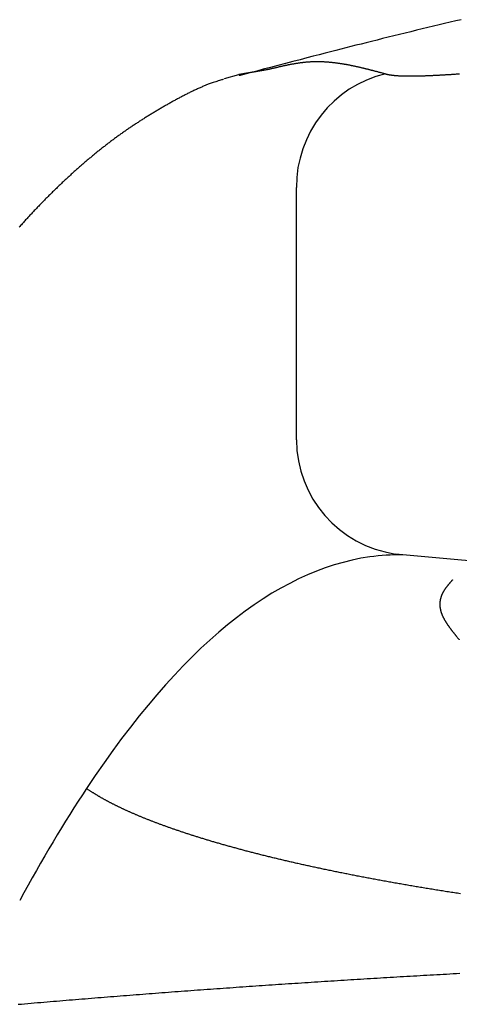
# Model space of a CAD drawing. Extents: x 0 to 3000, y 202 to 4328.
# Drawn here: x 908 to 911, y 1806 to 1814 of the extents above; entities that cross this region are included whole.
import ezdxf

# ---------------------------------------------------------------- set-up
doc = ezdxf.new("R2010")
doc.units = 0
doc.layers.add('付属金具', color=7, linetype='CONTINUOUS')

msp = doc.modelspace()

# ---------------------------------------------------------------- linework, layer by layer
at = {"layer": '付属金具', "color": 6, "linetype": 'CONTINUOUS'}
for p, q in [((909.8049, 1814.01), (909.5426, 1813.962)), ((909.5426, 1813.962), (909.8049, 1814.01)), ((909.4176, 1813.9291), (909.5426, 1813.962)), ((910.0381, 1810.8145), (910.0381, 1812.9898))]:
    msp.add_line(p, q, dxfattribs=at)
at = {"layer": '付属金具', "color": 6, "linetype": 'CONTINUOUS', "flags": 128}
for points in [[(911.4596, 1814.4354), (911.4118, 1814.4244), (911.3639, 1814.4132), (911.3159, 1814.402), (911.2678, 1814.3907), (911.2195, 1814.3793), (911.171, 1814.3677), (911.1223, 1814.356), (911.0733, 1814.3442), (911.0241, 1814.3322), (910.9749, 1814.3202), (910.9258, 1814.3082), (910.877, 1814.2962), (910.8285, 1814.2842), (910.7804, 1814.2723), (910.733, 1814.2604), (910.6862, 1814.2487), (910.6403, 1814.2372), (910.5954, 1814.2259), (910.5515, 1814.2148), (910.5082, 1814.2039), (910.465, 1814.1929), (910.4215, 1814.1818), (910.3773, 1814.1705), (910.3318, 1814.1588), (910.2847, 1814.1467), (910.2353, 1814.1339), (910.1834, 1814.1204), (910.1283, 1814.1061), (910.0697, 1814.0908), (910.0075, 1814.0746), (909.943, 1814.0577), (909.8779, 1814.0407), (909.814, 1814.024), (909.753, 1814.008), (909.6967, 1813.9932), (909.6467, 1813.9801), (909.6048, 1813.9691), (909.5727, 1813.9607), (909.5522, 1813.9553), (909.545, 1813.9534)], [(909.805, 1814.01), (909.8057, 1814.0102), (909.8079, 1814.0107), (909.8113, 1814.0115), (909.8157, 1814.0126), (909.821, 1814.0138), (909.8269, 1814.0153), (909.8334, 1814.0168), (909.8401, 1814.0184), (909.847, 1814.0201), (909.8538, 1814.0217), (909.8604, 1814.0233), (909.8665, 1814.0248), (909.8723, 1814.0261), (909.8778, 1814.0274), (909.883, 1814.0286), (909.888, 1814.0298), (909.8928, 1814.0309), (909.8974, 1814.032), (909.902, 1814.033), (909.9066, 1814.0341), (909.9112, 1814.0351), (909.9158, 1814.0361), (909.9205, 1814.0372), (909.9253, 1814.0382), (909.9303, 1814.0393), (909.9353, 1814.0404), (909.9403, 1814.0415), (909.9454, 1814.0426), (909.9505, 1814.0437), (909.9557, 1814.0447), (909.9609, 1814.0458), (909.9661, 1814.0469), (909.9712, 1814.0479), (909.9763, 1814.049), (909.9814, 1814.05), (909.9865, 1814.0509), (909.9915, 1814.0519), (909.9966, 1814.0529), (910.0016, 1814.0538), (910.0066, 1814.0547), (910.0116, 1814.0556), (910.0166, 1814.0565), (910.0216, 1814.0574), (910.0267, 1814.0582), (910.0317, 1814.0591), (910.0367, 1814.0599), (910.0417, 1814.0607), (910.0467, 1814.0615), (910.0518, 1814.0622), (910.0568, 1814.063), (910.0619, 1814.0637), (910.0669, 1814.0645), (910.072, 1814.0652), (910.0771, 1814.0658), (910.0821, 1814.0665), (910.0872, 1814.0671), (910.0922, 1814.0677), (910.0972, 1814.0683), (910.1023, 1814.0689), (910.1073, 1814.0694), (910.1124, 1814.07), (910.1174, 1814.0705), (910.1225, 1814.071), (910.1275, 1814.0714), (910.1326, 1814.0718), (910.1376, 1814.0722), (910.1426, 1814.0726), (910.1477, 1814.073), (910.1527, 1814.0733), (910.1578, 1814.0736), (910.1628, 1814.0739), (910.1679, 1814.0741), (910.1729, 1814.0743), (910.178, 1814.0745), (910.183, 1814.0747), (910.1881, 1814.0749), (910.1931, 1814.075), (910.1982, 1814.0751), (910.2032, 1814.0752), (910.2083, 1814.0752), (910.2133, 1814.0753), (910.2184, 1814.0753), (910.2234, 1814.0752), (910.2284, 1814.0752), (910.2335, 1814.0751), (910.2385, 1814.075), (910.2436, 1814.0749), (910.2486, 1814.0748), (910.2537, 1814.0747), (910.2587, 1814.0745), (910.2638, 1814.0743), (910.2689, 1814.0741), (910.2739, 1814.0738), (910.279, 1814.0736), (910.284, 1814.0733), (910.2891, 1814.073), (910.2941, 1814.0726), (910.2991, 1814.0723), (910.3042, 1814.0719), (910.3093, 1814.0715), (910.3143, 1814.0711), (910.3194, 1814.0707), (910.3244, 1814.0703), (910.3295, 1814.0698), (910.3345, 1814.0693), (910.3396, 1814.0688), (910.3446, 1814.0683), (910.3497, 1814.0678), (910.3547, 1814.0672), (910.3598, 1814.0666), (910.3648, 1814.066), (910.3699, 1814.0654), (910.375, 1814.0648), (910.38, 1814.0642), (910.3851, 1814.0635), (910.3901, 1814.0628), (910.3952, 1814.0621), (910.4002, 1814.0614), (910.4053, 1814.0607), (910.4103, 1814.06), (910.4154, 1814.0592), (910.4204, 1814.0584), (910.4255, 1814.0576), (910.4306, 1814.0568), (910.4356, 1814.056), (910.4407, 1814.0552), (910.4457, 1814.0543), (910.4508, 1814.0535), (910.4558, 1814.0526), (910.4609, 1814.0517), (910.4659, 1814.0508), (910.471, 1814.0499), (910.476, 1814.0489), (910.4811, 1814.048), (910.4862, 1814.047), (910.4912, 1814.0461), (910.4963, 1814.0451), (910.5013, 1814.0441), (910.5064, 1814.0431), (910.5114, 1814.0421), (910.5165, 1814.041), (910.5215, 1814.04), (910.5266, 1814.0389), (910.5317, 1814.0379), (910.5367, 1814.0368), (910.5418, 1814.0357), (910.5469, 1814.0346), (910.5519, 1814.0335), (910.557, 1814.0324), (910.5621, 1814.0313), (910.5671, 1814.0301), (910.5722, 1814.029), (910.5772, 1814.0278), (910.5822, 1814.0267), (910.5873, 1814.0255), (910.5923, 1814.0243), (910.5973, 1814.0231), (910.6023, 1814.022), (910.6074, 1814.0208), (910.6124, 1814.0195), (910.6175, 1814.0183), (910.6225, 1814.0171), (910.6276, 1814.0158), (910.6327, 1814.0146), (910.6379, 1814.0133), (910.643, 1814.012), (910.6482, 1814.0107), (910.6534, 1814.0094), (910.6586, 1814.0081), (910.6638, 1814.0068), (910.6689, 1814.0055), (910.674, 1814.0042), (910.679, 1814.0029), (910.6839, 1814.0016), (910.6888, 1814.0004), (910.6935, 1813.9992), (910.6982, 1813.998), (910.7027, 1813.9968), (910.7073, 1813.9956), (910.7119, 1813.9944), (910.7166, 1813.9931), (910.7214, 1813.9919), (910.7264, 1813.9905), (910.7316, 1813.9891), (910.7371, 1813.9877), (910.743, 1813.9861), (910.7492, 1813.9845), (910.7558, 1813.9827), (910.7626, 1813.9809), (910.7695, 1813.979), (910.7763, 1813.9772), (910.7827, 1813.9755), (910.7887, 1813.9738), (910.794, 1813.9724), (910.7985, 1813.9712), (910.8019, 1813.9703), (910.804, 1813.9697), (910.8048, 1813.9695)], [(909.4085, 1813.9211), (909.4073, 1813.9208), (909.4039, 1813.9197), (909.3986, 1813.9182), (909.3916, 1813.9161), (909.3833, 1813.9135), (909.374, 1813.9107), (909.3639, 1813.9076), (909.3534, 1813.9043), (909.3426, 1813.9009), (909.332, 1813.8975), (909.3217, 1813.8941), (909.3121, 1813.8909), (909.3031, 1813.8877), (909.2946, 1813.8847), (909.2866, 1813.8818), (909.2789, 1813.8789), (909.2716, 1813.876), (909.2645, 1813.8732), (909.2575, 1813.8704), (909.2506, 1813.8675), (909.2437, 1813.8646), (909.2367, 1813.8616), (909.2295, 1813.8586), (909.2222, 1813.8554), (909.2147, 1813.8522), (909.2072, 1813.8489), (909.1995, 1813.8455), (909.1918, 1813.8421), (909.1841, 1813.8387), (909.1763, 1813.8352), (909.1686, 1813.8316), (909.1608, 1813.8281), (909.1531, 1813.8245), (909.1455, 1813.8209), (909.1379, 1813.8172), (909.1303, 1813.8136), (909.1228, 1813.8099), (909.1153, 1813.8062), (909.1078, 1813.8025), (909.1004, 1813.7988), (909.093, 1813.795), (909.0856, 1813.7913), (909.0783, 1813.7875), (909.0709, 1813.7836), (909.0635, 1813.7798), (909.0561, 1813.7759), (909.0487, 1813.772), (909.0413, 1813.7681), (909.0339, 1813.7641), (909.0265, 1813.7602), (909.0192, 1813.7562), (909.0118, 1813.7522), (909.0044, 1813.7482), (908.9971, 1813.7442), (908.9897, 1813.7401), (908.9824, 1813.7361), (908.975, 1813.732), (908.9677, 1813.7279), (908.9604, 1813.7238), (908.9531, 1813.7197), (908.9458, 1813.7156), (908.9385, 1813.7115), (908.9312, 1813.7073), (908.9239, 1813.7032), (908.9166, 1813.699), (908.9093, 1813.6949), (908.9021, 1813.6907), (908.8948, 1813.6865), (908.8876, 1813.6823), (908.8803, 1813.6781), (908.8731, 1813.6739), (908.8658, 1813.6696), (908.8586, 1813.6654), (908.8513, 1813.6612), (908.8441, 1813.6569), (908.8369, 1813.6526), (908.8297, 1813.6483), (908.8225, 1813.644), (908.8153, 1813.6397), (908.8081, 1813.6354), (908.8009, 1813.6311), (908.7937, 1813.6267), (908.7866, 1813.6224), (908.7794, 1813.618), (908.7722, 1813.6136), (908.7651, 1813.6092), (908.7579, 1813.6048), (908.7508, 1813.6004), (908.7437, 1813.596), (908.7365, 1813.5915), (908.7294, 1813.5871), (908.7223, 1813.5826), (908.7152, 1813.5781), (908.7081, 1813.5736), (908.701, 1813.5691), (908.6939, 1813.5645), (908.6868, 1813.56), (908.6798, 1813.5554), (908.6727, 1813.5509), (908.6656, 1813.5463), (908.6586, 1813.5417), (908.6515, 1813.537), (908.6445, 1813.5324), (908.6374, 1813.5278), (908.6304, 1813.5231), (908.6234, 1813.5184), (908.6164, 1813.5137), (908.6094, 1813.509), (908.6024, 1813.5043), (908.5954, 1813.4996), (908.5885, 1813.4948), (908.5815, 1813.49), (908.5745, 1813.4852), (908.5675, 1813.4804), (908.5606, 1813.4756), (908.5536, 1813.4707), (908.5467, 1813.4659), (908.5398, 1813.461), (908.5329, 1813.4561), (908.526, 1813.4512), (908.5191, 1813.4463), (908.5122, 1813.4413), (908.5052, 1813.4364), (908.4984, 1813.4314), (908.4915, 1813.4264), (908.4846, 1813.4213), (908.4777, 1813.4163), (908.4709, 1813.4113), (908.464, 1813.4062), (908.4572, 1813.4011), (908.4504, 1813.396), (908.4436, 1813.3909), (908.4368, 1813.3858), (908.4299, 1813.3806), (908.4231, 1813.3754), (908.4163, 1813.3702), (908.4095, 1813.365), (908.4027, 1813.3598), (908.396, 1813.3546), (908.3892, 1813.3493), (908.3825, 1813.3441), (908.3757, 1813.3388), (908.369, 1813.3335), (908.3622, 1813.3282), (908.3555, 1813.3229), (908.3487, 1813.3175), (908.342, 1813.3121), (908.3353, 1813.3068), (908.3286, 1813.3014), (908.3219, 1813.296), (908.3152, 1813.2905), (908.3085, 1813.2851), (908.3019, 1813.2797), (908.2952, 1813.2742), (908.2885, 1813.2687), (908.2818, 1813.2632), (908.2752, 1813.2577), (908.2685, 1813.2521), (908.2619, 1813.2466), (908.2552, 1813.241), (908.2486, 1813.2354), (908.242, 1813.2298), (908.2354, 1813.2242), (908.2288, 1813.2186), (908.2222, 1813.213), (908.2155, 1813.2073), (908.2089, 1813.2017), (908.2023, 1813.196), (908.1957, 1813.1903), (908.1892, 1813.1846), (908.1826, 1813.1788), (908.176, 1813.1731), (908.1695, 1813.1674), (908.1629, 1813.1616), (908.1564, 1813.1558), (908.1499, 1813.1501), (908.1433, 1813.1442), (908.1367, 1813.1384), (908.1302, 1813.1326), (908.1237, 1813.1267), (908.1172, 1813.1208), (908.1106, 1813.115), (908.1041, 1813.1091), (908.0976, 1813.1032), (908.0912, 1813.0973), (908.0847, 1813.0914), (908.0782, 1813.0854), (908.0717, 1813.0795), (908.0652, 1813.0735), (908.0587, 1813.0675), (908.0523, 1813.0615), (908.0458, 1813.0555), (908.0393, 1813.0494), (908.0329, 1813.0434), (908.0265, 1813.0374), (908.02, 1813.0313), (908.0136, 1813.0252), (908.0072, 1813.0192), (908.0008, 1813.013), (907.9943, 1813.0069), (907.9879, 1813.0008), (907.9815, 1812.9946), (907.9751, 1812.9884), (907.9687, 1812.9823), (907.9623, 1812.9761), (907.9559, 1812.9699), (907.9495, 1812.9637), (907.9432, 1812.9574), (907.9368, 1812.9512), (907.9304, 1812.9449), (907.924, 1812.9386), (907.9177, 1812.9323), (907.9113, 1812.926), (907.9049, 1812.9197), (907.8986, 1812.9134), (907.8923, 1812.907), (907.8859, 1812.9007), (907.8796, 1812.8943), (907.8733, 1812.8879), (907.867, 1812.8815), (907.8607, 1812.8751), (907.8543, 1812.8686), (907.848, 1812.8622), (907.8417, 1812.8557), (907.8354, 1812.8492), (907.8291, 1812.8427), (907.8228, 1812.8362), (907.8166, 1812.8297), (907.8103, 1812.8232), (907.804, 1812.8167), (907.7978, 1812.8101), (907.7915, 1812.8035), (907.7852, 1812.7969), (907.779, 1812.7903), (907.7727, 1812.7836), (907.7664, 1812.777), (907.7602, 1812.7703), (907.754, 1812.7636), (907.7477, 1812.757), (907.7415, 1812.7503), (907.7353, 1812.7436), (907.7291, 1812.7369), (907.7229, 1812.7301), (907.7167, 1812.7233), (907.7105, 1812.7165), (907.7042, 1812.7097), (907.698, 1812.7029), (907.6918, 1812.6961), (907.6857, 1812.6892), (907.6795, 1812.6824), (907.6733, 1812.6755), (907.6672, 1812.6687), (907.661, 1812.6618), (907.6549, 1812.6548), (907.6487, 1812.6479)], [(910.8048, 1813.9695), (910.8051, 1813.9694), (910.8059, 1813.9692), (910.8071, 1813.9689), (910.8086, 1813.9684), (910.8105, 1813.9679), (910.8126, 1813.9673), (910.8149, 1813.9667), (910.8174, 1813.966), (910.8199, 1813.9654), (910.8223, 1813.9647), (910.8247, 1813.9641), (910.8275, 1813.9635), (910.83, 1813.9629), (910.8324, 1813.9624), (910.8347, 1813.9619), (910.8369, 1813.9615), (910.839, 1813.9612), (910.841, 1813.9608), (910.843, 1813.9605), (910.845, 1813.9602), (910.847, 1813.96), (910.849, 1813.9597), (910.8514, 1813.9593), (910.8539, 1813.959), (910.8564, 1813.9587), (910.8589, 1813.9583), (910.8615, 1813.958), (910.8642, 1813.9577), (910.8668, 1813.9573), (910.8695, 1813.957), (910.8722, 1813.9567), (910.8749, 1813.9564), (910.8775, 1813.9561), (910.8806, 1813.9558), (910.8836, 1813.9555), (910.8866, 1813.9552), (910.8896, 1813.9549), (910.8926, 1813.9547), (910.8955, 1813.9545), (910.8985, 1813.9542), (910.9015, 1813.954), (910.9044, 1813.9538), (910.9074, 1813.9536), (910.9104, 1813.9534), (910.9137, 1813.9532), (910.9171, 1813.953), (910.9205, 1813.9528), (910.9238, 1813.9526), (910.9272, 1813.9525), (910.9306, 1813.9523), (910.934, 1813.9521), (910.9373, 1813.952), (910.9407, 1813.9519), (910.9441, 1813.9517), (910.9475, 1813.9516), (910.9513, 1813.9515), (910.955, 1813.9513), (910.9588, 1813.9512), (910.9625, 1813.9511), (910.9663, 1813.951), (910.9701, 1813.9509), (910.9738, 1813.9509), (910.9776, 1813.9508), (910.9813, 1813.9507), (910.9851, 1813.9507), (910.9889, 1813.9506), (910.993, 1813.9506), (910.9971, 1813.9505), (911.0013, 1813.9505), (911.0054, 1813.9505), (911.0096, 1813.9505), (911.0137, 1813.9504), (911.0179, 1813.9504), (911.022, 1813.9504), (911.0262, 1813.9504), (911.0303, 1813.9505), (911.0345, 1813.9505), (911.039, 1813.9505), (911.0435, 1813.9505), (911.048, 1813.9506), (911.0526, 1813.9506), (911.0571, 1813.9507), (911.0616, 1813.9508), (911.0662, 1813.9508), (911.0707, 1813.9509), (911.0752, 1813.951), (911.0797, 1813.9511), (911.0843, 1813.9512), (911.0892, 1813.9513), (911.0941, 1813.9514), (911.099, 1813.9515), (911.1039, 1813.9516), (911.1088, 1813.9517), (911.1137, 1813.9519), (911.1186, 1813.952), (911.1235, 1813.9522), (911.1285, 1813.9523), (911.1334, 1813.9525), (911.1383, 1813.9526), (911.1436, 1813.9528), (911.1489, 1813.953), (911.1542, 1813.9532), (911.1595, 1813.9534), (911.1648, 1813.9536), (911.1701, 1813.9538), (911.1754, 1813.954), (911.1807, 1813.9542), (911.186, 1813.9545), (911.1913, 1813.9547), (911.1966, 1813.9549), (911.2023, 1813.9552), (911.208, 1813.9554), (911.2137, 1813.9557), (911.2194, 1813.956), (911.2251, 1813.9562), (911.2308, 1813.9565), (911.2365, 1813.9568), (911.2421, 1813.9571), (911.2478, 1813.9574), (911.2535, 1813.9577), (911.2592, 1813.958), (911.2653, 1813.9583), (911.2714, 1813.9586), (911.2774, 1813.959), (911.2835, 1813.9593), (911.2896, 1813.9597), (911.2956, 1813.96), (911.3017, 1813.9604), (911.3078, 1813.9607), (911.3139, 1813.9611), (911.3199, 1813.9614), (911.326, 1813.9618), (911.3324, 1813.9622), (911.3389, 1813.9626), (911.3453, 1813.963), (911.3518, 1813.9634), (911.3582, 1813.9638), (911.3646, 1813.9642), (911.3711, 1813.9646), (911.3775, 1813.9651), (911.384, 1813.9655), (911.3904, 1813.9659), (911.3968, 1813.9663), (911.4036, 1813.9668), (911.4105, 1813.9673), (911.4173, 1813.9677), (911.4241, 1813.9682), (911.4309, 1813.9687), (911.4377, 1813.9691), (911.4445, 1813.9696)], [(911.3841, 1809.609), (911.3838, 1809.6088), (911.3831, 1809.608), (911.3821, 1809.6068), (911.3807, 1809.6053), (911.379, 1809.6034), (911.3771, 1809.6013), (911.3751, 1809.5991), (911.373, 1809.5967), (911.3708, 1809.5943), (911.3687, 1809.5919), (911.3666, 1809.5896), (911.3647, 1809.5874), (911.3629, 1809.5854), (911.3612, 1809.5835), (911.3596, 1809.5816), (911.3581, 1809.5799), (911.3566, 1809.5782), (911.3552, 1809.5765), (911.3538, 1809.5749), (911.3524, 1809.5733), (911.351, 1809.5717), (911.3496, 1809.57), (911.3482, 1809.5683), (911.3468, 1809.5666), (911.3453, 1809.5649), (911.3439, 1809.5631), (911.3424, 1809.5613), (911.3409, 1809.5595), (911.3394, 1809.5576), (911.3379, 1809.5558), (911.3364, 1809.5539), (911.3349, 1809.552), (911.3335, 1809.5502), (911.332, 1809.5483), (911.3306, 1809.5465), (911.3292, 1809.5447), (911.3279, 1809.5428), (911.3265, 1809.541), (911.3252, 1809.5392), (911.3238, 1809.5373), (911.3225, 1809.5355), (911.3212, 1809.5336), (911.3199, 1809.5318), (911.3186, 1809.5299), (911.3173, 1809.528), (911.3161, 1809.5262), (911.3148, 1809.5243), (911.3136, 1809.5224), (911.3124, 1809.5206), (911.3112, 1809.5187), (911.31, 1809.5168), (911.3088, 1809.5149), (911.3077, 1809.5129), (911.3065, 1809.511), (911.3054, 1809.5091), (911.3043, 1809.5071), (911.3032, 1809.5052), (911.3021, 1809.5033), (911.3011, 1809.5014), (911.3001, 1809.4994), (911.299, 1809.4975), (911.2981, 1809.4955), (911.2971, 1809.4935), (911.2961, 1809.4915), (911.2952, 1809.4896), (911.2942, 1809.4876), (911.2934, 1809.4856), (911.2925, 1809.4836), (911.2916, 1809.4816), (911.2908, 1809.4796), (911.29, 1809.4776), (911.2892, 1809.4756), (911.2884, 1809.4735), (911.2876, 1809.4715), (911.2869, 1809.4695), (911.2861, 1809.4674), (911.2854, 1809.4654), (911.2848, 1809.4633), (911.2841, 1809.4612), (911.2835, 1809.4592), (911.2828, 1809.4571), (911.2822, 1809.455), (911.2817, 1809.4529), (911.2811, 1809.4509), (911.2806, 1809.4488), (911.2801, 1809.4467), (911.2796, 1809.4446), (911.2791, 1809.4424), (911.2786, 1809.4403), (911.2782, 1809.4382), (911.2778, 1809.4361), (911.2774, 1809.4339), (911.2771, 1809.4318), (911.2767, 1809.4296), (911.2764, 1809.4275), (911.2761, 1809.4253), (911.2758, 1809.4232), (911.2756, 1809.421), (911.2754, 1809.4189), (911.2752, 1809.4167), (911.275, 1809.4145), (911.2748, 1809.4123), (911.2747, 1809.4101), (911.2746, 1809.4078), (911.2745, 1809.4056), (911.2744, 1809.4034), (911.2744, 1809.4012), (911.2744, 1809.399), (911.2744, 1809.3968), (911.2744, 1809.3946), (911.2745, 1809.3923), (911.2746, 1809.3901), (911.2747, 1809.3878), (911.2748, 1809.3855), (911.2749, 1809.3832), (911.2751, 1809.381), (911.2753, 1809.3787), (911.2756, 1809.3764), (911.2758, 1809.3742), (911.2761, 1809.3719), (911.2764, 1809.3697), (911.2767, 1809.3673), (911.2771, 1809.365), (911.2775, 1809.3626), (911.2779, 1809.3603), (911.2783, 1809.358), (911.2788, 1809.3557), (911.2793, 1809.3533), (911.2798, 1809.351), (911.2803, 1809.3487), (911.2809, 1809.3464), (911.2814, 1809.3441), (911.2821, 1809.3417), (911.2827, 1809.3393), (911.2834, 1809.3369), (911.2841, 1809.3345), (911.2849, 1809.3321), (911.2856, 1809.3297), (911.2864, 1809.3273), (911.2872, 1809.325), (911.288, 1809.3226), (911.2889, 1809.3202), (911.2897, 1809.3179), (911.2907, 1809.3154), (911.2917, 1809.3129), (911.2927, 1809.3105), (911.2937, 1809.308), (911.2947, 1809.3056), (911.2958, 1809.3031), (911.2968, 1809.3007), (911.2979, 1809.2983), (911.2991, 1809.2959), (911.3002, 1809.2935), (911.3013, 1809.2911), (911.3026, 1809.2885), (911.3038, 1809.286), (911.3051, 1809.2835), (911.3064, 1809.281), (911.3077, 1809.2785), (911.3091, 1809.276), (911.3104, 1809.2735), (911.3118, 1809.2711), (911.3131, 1809.2686), (911.3145, 1809.2661), (911.3159, 1809.2637), (911.3174, 1809.2611), (911.3189, 1809.2586), (911.3205, 1809.256), (911.322, 1809.2535), (911.3235, 1809.2509), (911.3251, 1809.2484), (911.3267, 1809.2459), (911.3283, 1809.2433), (911.3299, 1809.2408), (911.3315, 1809.2383), (911.3331, 1809.2358), (911.3348, 1809.2332), (911.3365, 1809.2306), (911.3382, 1809.228), (911.34, 1809.2255), (911.3417, 1809.2229), (911.3435, 1809.2203), (911.3453, 1809.2178), (911.347, 1809.2152), (911.3488, 1809.2127), (911.3506, 1809.2101), (911.3524, 1809.2076), (911.3543, 1809.205), (911.3561, 1809.2024), (911.358, 1809.1998), (911.3599, 1809.1972), (911.3618, 1809.1946), (911.3637, 1809.192), (911.3656, 1809.1894), (911.3675, 1809.1868), (911.3695, 1809.1842), (911.3714, 1809.1816), (911.3734, 1809.179), (911.3754, 1809.1763), (911.3775, 1809.1736), (911.3796, 1809.1709), (911.3816, 1809.1683), (911.3837, 1809.1656), (911.3857, 1809.1629), (911.3878, 1809.1603), (911.3898, 1809.1577), (911.3918, 1809.1552), (911.3938, 1809.1527), (911.3957, 1809.1502), (911.3976, 1809.1478), (911.3995, 1809.1454), (911.4014, 1809.143), (911.4033, 1809.1406), (911.4052, 1809.1382), (911.4072, 1809.1357), (911.4093, 1809.1331), (911.4115, 1809.1304), (911.4138, 1809.1275), (911.4162, 1809.1245), (911.4188, 1809.1213), (911.4216, 1809.1178), (911.4245, 1809.1143), (911.4274, 1809.1107), (911.4303, 1809.1071), (911.433, 1809.1038), (911.4356, 1809.1007), (911.4378, 1809.0979), (911.4397, 1809.0956), (911.4411, 1809.0938), (911.4421, 1809.0927), (911.4424, 1809.0923)], [(911.4518, 1806.9046), (911.4388, 1806.9066), (911.4258, 1806.9086), (911.4128, 1806.9106), (911.3998, 1806.9126), (911.3868, 1806.9146), (911.3738, 1806.9167), (911.3608, 1806.9187), (911.3478, 1806.9207), (911.3348, 1806.9228), (911.3218, 1806.9248), (911.3088, 1806.9269), (911.2961, 1806.9289), (911.2834, 1806.9309), (911.2707, 1806.933), (911.258, 1806.935), (911.2453, 1806.9371), (911.2326, 1806.9391), (911.22, 1806.9412), (911.2073, 1806.9432), (911.1946, 1806.9453), (911.1819, 1806.9474), (911.1692, 1806.9495), (911.1568, 1806.9515), (911.1444, 1806.9536), (911.132, 1806.9556), (911.1196, 1806.9577), (911.1072, 1806.9598), (911.0948, 1806.9619), (911.0824, 1806.964), (911.07, 1806.966), (911.0576, 1806.9681), (911.0452, 1806.9702), (911.0328, 1806.9724), (911.0206, 1806.9744), (911.0085, 1806.9765), (910.9964, 1806.9786), (910.9843, 1806.9807), (910.9722, 1806.9828), (910.96, 1806.9849), (910.9479, 1806.987), (910.9358, 1806.9891), (910.9237, 1806.9912), (910.9116, 1806.9934), (910.8995, 1806.9955), (910.8876, 1806.9976), (910.8758, 1806.9997), (910.8639, 1807.0018), (910.8521, 1807.0039), (910.8403, 1807.0061), (910.8284, 1807.0082), (910.8166, 1807.0103), (910.8047, 1807.0125), (910.7929, 1807.0146), (910.7811, 1807.0168), (910.7692, 1807.0189), (910.7577, 1807.021), (910.7461, 1807.0232), (910.7346, 1807.0253), (910.723, 1807.0274), (910.7114, 1807.0296), (910.6999, 1807.0317), (910.6883, 1807.0339), (910.6768, 1807.0361), (910.6652, 1807.0382), (910.6536, 1807.0404), (910.6421, 1807.0426), (910.6308, 1807.0448), (910.6195, 1807.0469), (910.6082, 1807.0491), (910.597, 1807.0512), (910.5857, 1807.0534), (910.5744, 1807.0556), (910.5631, 1807.0577), (910.5518, 1807.0599), (910.5405, 1807.0621), (910.5293, 1807.0643), (910.518, 1807.0665), (910.507, 1807.0687), (910.496, 1807.0709), (910.485, 1807.0731), (910.474, 1807.0752), (910.4629, 1807.0774), (910.4519, 1807.0796), (910.4409, 1807.0818), (910.4299, 1807.084), (910.4189, 1807.0863), (910.4079, 1807.0885), (910.3969, 1807.0907), (910.3862, 1807.0929), (910.3754, 1807.0951), (910.3647, 1807.0973), (910.354, 1807.0995), (910.3432, 1807.1017), (910.3325, 1807.1039), (910.3218, 1807.1062), (910.311, 1807.1084), (910.3003, 1807.1106), (910.2896, 1807.1129), (910.2788, 1807.1151), (910.2684, 1807.1173), (910.2579, 1807.1196), (910.2474, 1807.1218), (910.237, 1807.124), (910.2265, 1807.1262), (910.216, 1807.1285), (910.2056, 1807.1307), (910.1951, 1807.133), (910.1847, 1807.1353), (910.1742, 1807.1375), (910.1638, 1807.1398), (910.1536, 1807.142), (910.1434, 1807.1443), (910.1332, 1807.1465), (910.123, 1807.1487), (910.1128, 1807.151), (910.1026, 1807.1533), (910.0924, 1807.1555), (910.0822, 1807.1578), (910.072, 1807.1601), (910.0618, 1807.1624), (910.0516, 1807.1647), (910.0417, 1807.1669), (910.0317, 1807.1692), (910.0218, 1807.1714), (910.0119, 1807.1737), (910.002, 1807.176), (909.992, 1807.1783), (909.9821, 1807.1805), (909.9722, 1807.1828), (909.9623, 1807.1851), (909.9523, 1807.1875), (909.9424, 1807.1898), (909.9327, 1807.192), (909.9231, 1807.1943), (909.9134, 1807.1966), (909.9038, 1807.1989), (909.8941, 1807.2012), (909.8844, 1807.2035), (909.8748, 1807.2058), (909.8651, 1807.2081), (909.8555, 1807.2104), (909.8458, 1807.2127), (909.8362, 1807.2151), (909.8267, 1807.2174), (909.8173, 1807.2197), (909.8079, 1807.222), (909.7985, 1807.2243), (909.7891, 1807.2266), (909.7797, 1807.2289), (909.7704, 1807.2312), (909.761, 1807.2335), (909.7516, 1807.2359), (909.7422, 1807.2382), (909.7328, 1807.2406), (909.7237, 1807.2429), (909.7145, 1807.2452), (909.7054, 1807.2475), (909.6962, 1807.2498), (909.6871, 1807.2522), (909.678, 1807.2545), (909.6689, 1807.2569), (909.6597, 1807.2592), (909.6506, 1807.2616), (909.6415, 1807.2639), (909.6324, 1807.2663), (909.6235, 1807.2686), (909.6146, 1807.2709), (909.6057, 1807.2733), (909.5969, 1807.2756), (909.588, 1807.278), (909.5792, 1807.2803), (909.5703, 1807.2827), (909.5615, 1807.285), (909.5526, 1807.2874), (909.5437, 1807.2898), (909.5349, 1807.2922), (909.5263, 1807.2945), (909.5177, 1807.2969), (909.5091, 1807.2992), (909.5006, 1807.3015), (909.492, 1807.3039), (909.4834, 1807.3063), (909.4748, 1807.3086), (909.4663, 1807.311), (909.4577, 1807.3134), (909.4491, 1807.3158), (909.4406, 1807.3182), (909.4323, 1807.3205), (909.424, 1807.3229), (909.4157, 1807.3252), (909.4074, 1807.3276), (909.3991, 1807.3299), (909.3909, 1807.3323), (909.3826, 1807.3347), (909.3743, 1807.337), (909.366, 1807.3394), (909.3578, 1807.3418), (909.3495, 1807.3442), (909.3415, 1807.3466), (909.3335, 1807.3489), (909.3255, 1807.3513), (909.3176, 1807.3536), (909.3096, 1807.356), (909.3016, 1807.3583), (909.2936, 1807.3607), (909.2857, 1807.3631), (909.2777, 1807.3655), (909.2697, 1807.3679), (909.2618, 1807.3703), (909.2541, 1807.3726), (909.2464, 1807.375), (909.2387, 1807.3773), (909.231, 1807.3797), (909.2233, 1807.382), (909.2156, 1807.3844), (909.208, 1807.3868), (909.2003, 1807.3892), (909.1926, 1807.3916), (909.1849, 1807.394), (909.1773, 1807.3964), (909.1699, 1807.3987), (909.1625, 1807.401), (909.1551, 1807.4034), (909.1477, 1807.4057), (909.1403, 1807.4081), (909.1329, 1807.4105), (909.1255, 1807.4129), (909.1181, 1807.4152), (909.1107, 1807.4176), (909.1033, 1807.42), (909.0959, 1807.4224), (909.0888, 1807.4248), (909.0817, 1807.4271), (909.0746, 1807.4295), (909.0674, 1807.4318), (909.0603, 1807.4342), (909.0532, 1807.4365), (909.0461, 1807.4389), (909.039, 1807.4413), (909.0319, 1807.4437), (909.0248, 1807.4461), (909.0177, 1807.4485), (909.0108, 1807.4508), (909.004, 1807.4532), (908.9972, 1807.4555), (908.9903, 1807.4579), (908.9835, 1807.4603), (908.9767, 1807.4626), (908.9698, 1807.465), (908.963, 1807.4674), (908.9562, 1807.4698), (908.9493, 1807.4722), (908.9425, 1807.4746), (908.936, 1807.4769), (908.9294, 1807.4793), (908.9228, 1807.4816), (908.9163, 1807.484), (908.9097, 1807.4863), (908.9031, 1807.4887), (908.8966, 1807.4911), (908.89, 1807.4935), (908.8835, 1807.4958), (908.8769, 1807.4983), (908.8704, 1807.5007), (908.8641, 1807.503), (908.8578, 1807.5053), (908.8515, 1807.5077), (908.8452, 1807.51), (908.8389, 1807.5124), (908.8326, 1807.5148), (908.8263, 1807.5171), (908.8201, 1807.5195), (908.8138, 1807.5219), (908.8075, 1807.5243), (908.8012, 1807.5267), (908.7952, 1807.5291), (908.7892, 1807.5314), (908.7832, 1807.5337), (908.7771, 1807.5361), (908.7711, 1807.5384), (908.7651, 1807.5408), (908.7591, 1807.5432), (908.7531, 1807.5456), (908.7471, 1807.548), (908.7411, 1807.5504), (908.7351, 1807.5528), (908.7293, 1807.5551), (908.7235, 1807.5574), (908.7178, 1807.5598), (908.712, 1807.5621), (908.7063, 1807.5645), (908.7005, 1807.5669), (908.6948, 1807.5692), (908.689, 1807.5716), (908.6833, 1807.574), (908.6776, 1807.5764), (908.6718, 1807.5788), (908.6663, 1807.5811), (908.6608, 1807.5835), (908.6553, 1807.5858), (908.6498, 1807.5882), (908.6443, 1807.5905), (908.6389, 1807.5929), (908.6334, 1807.5952), (908.6279, 1807.5976), (908.6224, 1807.6), (908.617, 1807.6024), (908.6115, 1807.6048), (908.6062, 1807.6071), (908.601, 1807.6095), (908.5958, 1807.6118), (908.5905, 1807.6142), (908.5853, 1807.6165), (908.5801, 1807.6189), (908.5749, 1807.6212), (908.5696, 1807.6236), (908.5644, 1807.626), (908.5592, 1807.6284), (908.554, 1807.6308), (908.549, 1807.6331), (908.544, 1807.6355), (908.539, 1807.6378), (908.5341, 1807.6401), (908.5291, 1807.6425), (908.5241, 1807.6449), (908.5192, 1807.6472), (908.5142, 1807.6496), (908.5092, 1807.652), (908.5043, 1807.6544), (908.4994, 1807.6568), (908.4946, 1807.6591), (908.4899, 1807.6614), (908.4852, 1807.6637), (908.4804, 1807.6661), (908.4757, 1807.6684), (908.471, 1807.6708), (908.4663, 1807.6732), (908.4616, 1807.6755), (908.4569, 1807.6779), (908.4522, 1807.6803), (908.4475, 1807.6827), (908.443, 1807.685), (908.4385, 1807.6874), (908.434, 1807.6897), (908.4295, 1807.692), (908.4251, 1807.6944), (908.4206, 1807.6967), (908.4161, 1807.6991), (908.4117, 1807.7015), (908.4072, 1807.7039), (908.4028, 1807.7062), (908.3984, 1807.7086), (908.3942, 1807.7109), (908.39, 1807.7132), (908.3858, 1807.7155), (908.3816, 1807.7178), (908.3774, 1807.7201), (908.3732, 1807.7225), (908.369, 1807.7248), (908.3647, 1807.7272), (908.3605, 1807.7296), (908.3563, 1807.732), (908.352, 1807.7345), (908.3479, 1807.7368), (908.3438, 1807.7392), (908.3397, 1807.7416), (908.3357, 1807.744), (908.3316, 1807.7464), (908.3276, 1807.7488), (908.3236, 1807.7512), (908.3197, 1807.7535), (908.3158, 1807.7558), (908.312, 1807.7581), (908.3083, 1807.7603), (908.3049, 1807.7624), (908.3015, 1807.7645), (908.2981, 1807.7665), (908.2947, 1807.7686), (908.2912, 1807.7707), (908.2877, 1807.773), (908.284, 1807.7753), (908.2802, 1807.7777), (908.2761, 1807.7803), (908.2718, 1807.7831), (908.2673, 1807.7861), (908.2627, 1807.7891), (908.258, 1807.7923), (908.2532, 1807.7954), (908.2485, 1807.7986), (908.2441, 1807.8016), (908.24, 1807.8043), (908.2363, 1807.8068), (908.2333, 1807.8088), (908.231, 1807.8104), (908.2295, 1807.8114), (908.2289, 1807.8118)], [(907.6397, 1805.9525), (907.6675, 1805.9549), (907.6955, 1805.9573), (907.7234, 1805.9597), (907.7512, 1805.9621), (907.779, 1805.9645), (907.8067, 1805.9669), (907.8342, 1805.9692), (907.8616, 1805.9716), (907.8889, 1805.9739), (907.9162, 1805.9762), (907.9434, 1805.9785), (907.9706, 1805.9807), (907.9977, 1805.983), (908.0249, 1805.9853), (908.0521, 1805.9875), (908.0794, 1805.9898), (908.1068, 1805.992), (908.1342, 1805.9943), (908.1617, 1805.9966), (908.1891, 1805.9988), (908.2166, 1806.001), (908.2441, 1806.0033), (908.2716, 1806.0055), (908.2992, 1806.0077), (908.3267, 1806.01), (908.3542, 1806.0122), (908.3818, 1806.0144), (908.4094, 1806.0166), (908.437, 1806.0188), (908.4646, 1806.021), (908.4922, 1806.0232), (908.5198, 1806.0253), (908.5473, 1806.0275), (908.5749, 1806.0297), (908.6025, 1806.0318), (908.6301, 1806.034), (908.6576, 1806.0361), (908.6853, 1806.0382), (908.713, 1806.0404), (908.7407, 1806.0425), (908.7684, 1806.0446), (908.7961, 1806.0468), (908.8239, 1806.0489), (908.8516, 1806.051), (908.8793, 1806.0531), (908.907, 1806.0552), (908.9347, 1806.0572), (908.9624, 1806.0593), (908.9902, 1806.0614), (909.0181, 1806.0635), (909.0459, 1806.0655), (909.0737, 1806.0676), (909.1015, 1806.0697), (909.1294, 1806.0717), (909.1572, 1806.0737), (909.185, 1806.0758), (909.2128, 1806.0778), (909.2407, 1806.0798), (909.2685, 1806.0818), (909.2964, 1806.0838), (909.3244, 1806.0859), (909.3523, 1806.0879), (909.3803, 1806.0898), (909.4082, 1806.0918), (909.4362, 1806.0938), (909.4641, 1806.0958), (909.4921, 1806.0978), (909.52, 1806.0997), (909.5479, 1806.1017), (909.5759, 1806.1036), (909.604, 1806.1056), (909.632, 1806.1075), (909.6601, 1806.1095), (909.6881, 1806.1114), (909.7162, 1806.1133), (909.7443, 1806.1152), (909.7723, 1806.1172), (909.8004, 1806.1191), (909.8285, 1806.121), (909.8565, 1806.1228), (909.8846, 1806.1247), (909.9128, 1806.1266), (909.941, 1806.1285), (909.9692, 1806.1304), (909.9973, 1806.1322), (910.0255, 1806.1341), (910.0537, 1806.136), (910.0819, 1806.1378), (910.1101, 1806.1397), (910.1383, 1806.1415), (910.1665, 1806.1433), (910.1946, 1806.1451), (910.2229, 1806.147), (910.2512, 1806.1488), (910.2795, 1806.1506), (910.3078, 1806.1524), (910.3362, 1806.1542), (910.3645, 1806.156), (910.3928, 1806.1578), (910.4211, 1806.1596), (910.4494, 1806.1613), (910.4777, 1806.1631), (910.506, 1806.1649), (910.5344, 1806.1666), (910.5628, 1806.1684), (910.5913, 1806.1701), (910.6197, 1806.1719), (910.6481, 1806.1736), (910.6765, 1806.1754), (910.7049, 1806.1771), (910.7334, 1806.1788), (910.7618, 1806.1805), (910.7902, 1806.1822), (910.8186, 1806.1839), (910.8472, 1806.1856), (910.8757, 1806.1873), (910.9043, 1806.189), (910.9328, 1806.1907), (910.9614, 1806.1924), (910.9899, 1806.194), (911.0184, 1806.1957), (911.047, 1806.1973), (911.0755, 1806.199), (911.1041, 1806.2006), (911.1326, 1806.2023), (911.1613, 1806.2039), (911.1899, 1806.2056), (911.2186, 1806.2072), (911.2473, 1806.2088), (911.2759, 1806.2104), (911.3046, 1806.212), (911.3333, 1806.2136), (911.3619, 1806.2152), (911.3906, 1806.2168), (911.4193, 1806.2184), (911.4479, 1806.22)]]:
    msp.add_lwpolyline(points, dxfattribs=at)
at = {"layer": '付属金具', "color": 6, "linetype": 'CONTINUOUS'}
for centre, radius, start, end in [((911.0401, 1812.9955), 1.002, 103.57979, 180.32289), ((911.0361, 1810.8199), 0.9981, 180.30979, 261.76909), ((920.0055, 1909.4161), 100, 264.771769, 275.206556)]:
    msp.add_arc(centre, radius, start, end, dxfattribs=at)
for start_param, end_param in [(6.281408, 6.294759), (0.011574, 0.128947), (0.128947, 0.157019)]:
    msp.add_ellipse((912.7662, 1569.8252), major_axis=(-1.8518, 239.9999), ratio=0.087514, start_param=start_param, end_param=end_param, dxfattribs=at)

doc.saveas('drawing.dxf')
